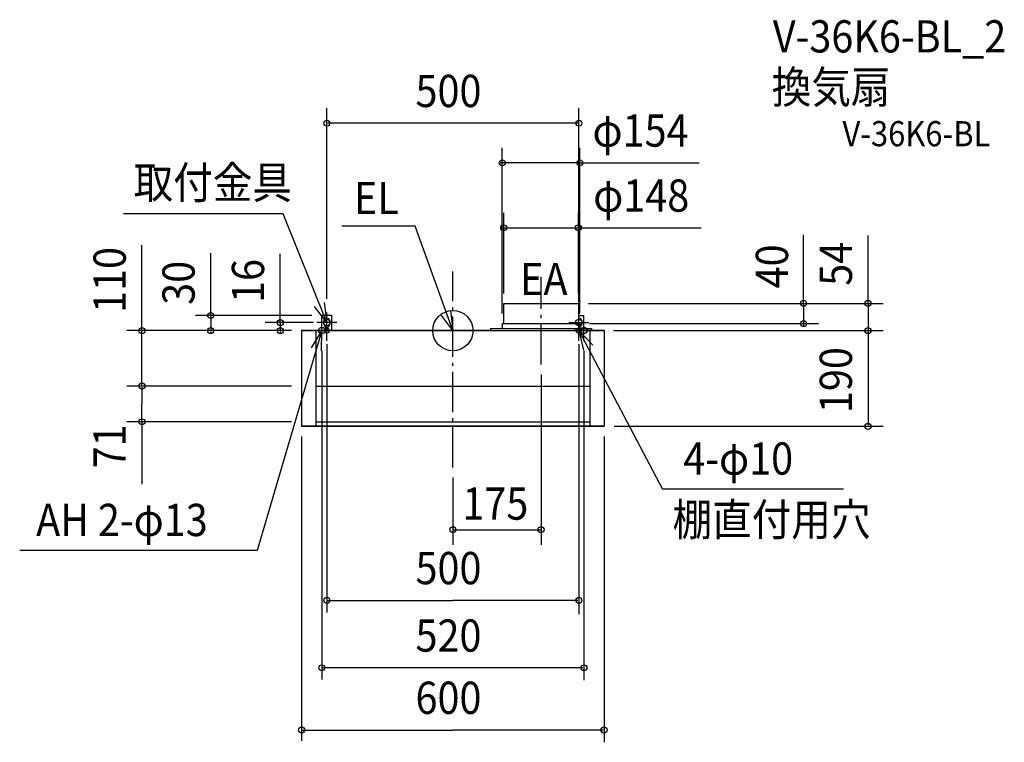
# Model space of a CAD drawing. Extents: x -859 to 1094, y -817 to 617.
import ezdxf

# ---------------------------------------------------------------- set-up
doc = ezdxf.new("R2010")
doc.units = 0
doc.header["$LTSCALE"] = 20
doc.header["$PDMODE"] = 3
doc.header["$PDSIZE"] = -2
doc.linetypes.add('DASHDOT', pattern=[5.5, 4, -0.6, 0.3, -0.6])
for name, color, linetype in [('ARRANGE', 1, 'CONTINUOUS'), ('BASIS', 6, 'DASHDOT'), ('DETAIL', 5, 'CONTINUOUS'), ('ETC', 61, 'CONTINUOUS'), ('FIX', 11, 'CONTINUOUS'), ('NOTE', 4, 'CONTINUOUS'), ('OUTLINE', 3, 'CONTINUOUS'), ('SIZE', 30, 'CONTINUOUS')]:
    doc.layers.add(name, color=color, linetype=linetype)
doc.styles.get("Standard").update_dxf_attribs({"font": 'SIMPLEX.shx', "width": 0.9, "height": 64, "bigfont": 'BIGFONT.shx'})

msp = doc.modelspace()

# ---------------------------------------------------------------- linework, layer by layer
at = {"layer": 'ARRANGE', "color": 1, "linetype": 'CONTINUOUS'}
msp.add_circle((0, 0), 40, dxfattribs=at)
msp.add_point((0, 0), dxfattribs=at)
at = {"layer": 'BASIS', "color": 6, "linetype": 'DASHDOT'}
for p, q in [((0, -271.8), (0, 117.6)), ((175, -67), (175, 107))]:
    msp.add_line(p, q, dxfattribs=at)
at = {"layer": 'DETAIL', "color": 5, "linetype": 'CONTINUOUS'}
for p, q in [((101, 54), (249, 54)), ((101, 14), (101, 54)), ((249, 54), (249, 14)), ((-240, 30), (-260, 30)), ((-260, 0), (-260, 30)), ((-240, 0), (-240, 30)), ((249, 30), (260, 30)), ((260, 0), (260, 30)), ((-300, 0), (-300, -190)), ((-300, 0), (300, 0)), ((-272, 0), (-272, -190)), ((-252.5, 0), (-252.5, 7.7)), ((-247.5, 0), (-247.5, 7.7)), ((75, 4), (275, 4)), ((75, 4), (75, 0)), ((98, 14), (252, 14)), ((98, 14), (98, 4)), ((252, 14), (252, 4)), ((252.5, 0), (252.5, 7.7)), ((272, 0), (272, -190)), ((275, 4), (275, 0)), ((300, 0), (300, -190)), ((-272, -110), (272, -110)), ((-300, -190), (300, -190)), ((-272, -181), (272, -181))]:
    msp.add_line(p, q, dxfattribs=at)
for centre, radius, start, end in [((-243.8, 16), 12.7, 163.6784, 180), ((-246.9, 16.9), 9.45, 144.7414, 163.6784), ((-248.9, 18.3), 7.04, 120.3666, 144.7414), ((-250, 19.9), 5.08, 89.9737, 118.761), ((-250, 19.9), 5.08, 61.239, 90.0263), ((-251.1, 18.3), 7.04, 35.2586, 59.6334), ((-253.1, 16.9), 9.45, 16.3216, 35.2586), ((-256.2, 16), 12.7, 0, 16.3216), ((250, 19.9), 5.08, 89.9737, 101.3184), ((250, 19.9), 5.08, 61.239, 90.0263), ((248.9, 18.3), 7.04, 35.2586, 59.6334), ((246.9, 16.9), 9.45, 16.3216, 35.2586), ((243.8, 16), 12.7, 0, 16.3216), ((-243.8, 16), 12.7, 180, 196.3216), ((-246.9, 15.1), 9.45, 196.3216, 215.2586), ((-248.6, 14.2), 7.56, 217.5535, 239.3298), ((-251.4, 14.2), 7.56, 300.6702, 322.4465), ((-253.1, 15.1), 9.45, 324.7414, 343.6784), ((-256.2, 16), 12.7, 343.6784, 360), ((248.6, 14.2), 7.56, 300.6702, 322.4465), ((246.9, 15.1), 9.45, 324.7414, 343.6784), ((243.8, 16), 12.7, 343.6784, 360)]:
    msp.add_arc(centre, radius, start, end, dxfattribs=at)
at = {"layer": 'FIX', "color": 11, "linetype": 'CONTINUOUS'}
for centre, radius in [((-250, 16), 6.5), ((250, 16), 6.5), ((-260, 0), 6.5), ((-250, 0), 5), ((250, 0), 5), ((260, 0), 6.5)]:
    msp.add_circle(centre, radius, dxfattribs=at)
at = {"layer": 'NOTE', "color": 4, "linetype": 'CONTINUOUS'}
for p, q in [((-336.9, 231.7), (-653.5, 231.7)), ((-250, 16), (-336.9, 231.7)), ((-74.7, 207.2), (-220.2, 207.2)), ((0, 0), (-74.7, 207.2)), ((-250, 16), (-274.2, 47.8)), ((-255.1, 55.7), (-250, 16)), ((-4.9, 39.7), (0, 0)), ((-260, -20), (-260, 20)), ((-250, -4), (-250, 36)), ((-250, -20), (-250, 20)), ((0, 0), (-24.1, 31.9)), ((0, -20), (0, 20)), ((250, -4), (250, 36)), ((250, -20), (250, 20)), ((260, -20), (260, 20)), ((-260, 0), (-388.1, -436.3)), ((-260, 0), (-280.8, -34.2)), ((-240, 0), (-280, 0)), ((-230, 16), (-270, 16)), ((-230, 0), (-270, 0)), ((-260.9, -40), (-260, 0)), ((20, 0), (-20, 0)), ((230, 16), (270, 16)), ((230, 0), (270, 0)), ((280, 0), (240, 0)), ((250, 0), (415.8, -314.5)), ((277.5, -29), (250, 0)), ((250, 0), (259.3, -38.9)), ((775.2, -314.5), (415.8, -314.5)), ((-388.1, -436.3), (-859.4, -436.3))]:
    msp.add_line(p, q, dxfattribs=at)
at = {"layer": 'OUTLINE', "color": 3, "linetype": 'CONTINUOUS'}
for p, q in [((101, 54), (249, 54)), ((101, 14), (101, 54)), ((249, 54), (249, 30)), ((-240, 30), (-260, 30)), ((-260, 0), (-260, 30)), ((-240, 0), (-240, 30)), ((249, 30), (260, 30)), ((260, 4), (260, 30)), ((-300, 0), (-300, -190)), ((-260, 0), (-300, 0)), ((75, 0), (-240, 0)), ((-229.1, 0), (-240, 0)), ((75, 4), (98, 4)), ((75, 4), (75, 0)), ((98, 14), (101, 14)), ((98, 14), (98, 4)), ((260, 4), (275, 4)), ((275, 4), (275, 0)), ((300, 0), (275, 0)), ((300, 0), (300, -190)), ((300, -190), (-300, -190))]:
    msp.add_line(p, q, dxfattribs=at)
at = {"layer": 'SIZE', "color": 30, "linetype": 'CONTINUOUS'}
for p, q in [((-250, 63), (-250, 441.7)), ((250, 56), (250, 441.7)), ((248, 411.7), (-248, 411.7)), ((98, 34), (98, 363.1)), ((252, 34), (252, 363.1)), ((96, 333.1), (94, 333.1)), ((252, 333.1), (98, 333.1)), ((252, 333.1), (488.8, 333.1)), ((254, 333.1), (256, 333.1)), ((101, 74), (101, 234.1)), ((249, 74), (249, 234.1)), ((99, 204.1), (97, 204.1)), ((101, 204.1), (249, 204.1)), ((251, 204.1), (253, 204.1)), ((253, 204.1), (493, 204.1)), ((695.8, 54), (695.8, 190.2)), ((823.9, 54), (823.9, 188.9)), ((-617, 0), (-617, 169.5)), ((-480.3, 30), (-480.3, 153.8)), ((-342.5, 16), (-342.5, 152.2)), ((269, 54), (725.8, 54)), ((269, 54), (853.9, 54)), ((695.8, 56), (695.8, 58)), ((695.8, 54), (695.8, 14)), ((823.9, 56), (823.9, 58)), ((823.9, 54), (823.9, 0)), ((-280, 30), (-510.3, 30)), ((-480.3, 32), (-480.3, 34)), ((-480.3, 30), (-480.3, 0)), ((-342.5, 18), (-342.5, 20)), ((-320, 0), (-647, 0)), ((-617, 2), (-617, 4)), ((-617, -110), (-617, 0)), ((-320, 0), (-510.3, 0)), ((-276.4, 16), (-372.5, 16)), ((-320, 0), (-372.5, 0)), ((-342.5, 16), (-342.5, 0)), ((271, 14), (725.8, 14)), ((319, 0), (853.9, 0)), ((320, 0), (853.9, 0)), ((695.8, 12), (695.8, 10)), ((-480.3, -2), (-480.3, -4)), ((-342.5, -2), (-342.5, -4)), ((823.9, -2), (823.9, -188)), ((823.9, -2), (823.9, -4)), ((-250, -27), (-250, -559.8)), ((250, -27), (250, -563)), ((-260, -40), (-260, -692.5)), ((260, -40), (260, -694.1)), ((175, -87), (175, -425.3)), ((-320, -110), (-647, -110)), ((-320, -110), (-647, -110)), ((-617, -112), (-617, -145.5)), ((-617, -112), (-617, -114)), ((-617, -179), (-617, -145.5)), ((-320, -181), (-647, -181)), ((-617, -179), (-617, -305.1)), ((320, -190), (853.9, -190)), ((-300, -210), (-300, -814)), ((300, -210), (300, -817.2)), ((0, -291.8), (0, -425.3)), ((0, -395.3), (175, -395.3)), ((-248, -535.4), (0, -535.4)), ((248, -535.4), (0, -535.4)), ((258, -669.3), (-258, -669.3)), ((-298, -792.8), (0, -792.8)), ((298, -792.8), (0, -792.8))]:
    msp.add_line(p, q, dxfattribs=at)
for centre in [(-250, 411.7), (250, 411.7), (98, 333.1), (252, 333.1), (101, 204.1), (249, 204.1), (695.8, 54), (823.9, 54), (-480.3, 30), (-342.5, 16), (695.8, 14), (-617, 0), (-480.3, 0), (-342.5, 0), (823.9, 0), (823.9, 0), (-617, -110), (-617, -110), (-617, -181), (823.9, -190), (0, -395.3), (175, -395.3), (-250, -535.4), (250, -535.4), (-260, -669.3), (260, -669.3), (-300, -792.8), (300, -792.8)]:
    msp.add_circle(centre, 6, dxfattribs=at)

# ---------------------------------------------------------------- texts
at = {"layer": 'ETC', "color": 61, "linetype": 'CONTINUOUS', "width": 0.9}
for s, height, p in [('V-36K6-BL_2', 64, (634.9, 552.1)), ('換気扇', 64, (632.7, 451.4)), ('V-36K6-BL', 50, (773, 365.9))]:
    msp.add_text(s, height=height, dxfattribs=at).set_placement(p)
at = {"layer": 'NOTE', "color": 4, "linetype": 'CONTINUOUS', "width": 0.9}
for s, p in [('取付金具', (-633.5, 261.9)), ('EL', (-196.1, 231.2)), ('EA', (133.5, 70.5)), ('4-φ10', (457.3, -285.9)), ('AH 2-φ13', (-826.8, -407.8)), ('棚直付用穴', (435.8, -407.1))]:
    msp.add_text(s, height=64, dxfattribs=at).set_placement(p)
at = {"layer": 'SIZE', "color": 30, "linetype": 'CONTINUOUS', "width": 0.9}
for s, p in [('500', (-74.1, 443.7)), ('φ154', (277.1, 365.1)), ('φ148', (278.5, 236.1)), ('175', (18.9, -375.3)), ('500', (-74.1, -503.4)), ('520', (-74.1, -637.3)), ('600', (-74.1, -760.8))]:
    msp.add_text(s, height=64, dxfattribs=at).set_placement(p)
for s, p in [('110', (-649, 35.1)), ('40', (665.1, 83.9)), ('54', (791.9, 89)), ('16', (-374.5, 54.9)), ('30', (-512.3, 51.2)), ('190', (791.9, -163.6)), ('71', (-649, -273.4))]:
    msp.add_text(s, height=64, rotation=90, dxfattribs=at).set_placement(p)

doc.saveas('drawing.dxf')
